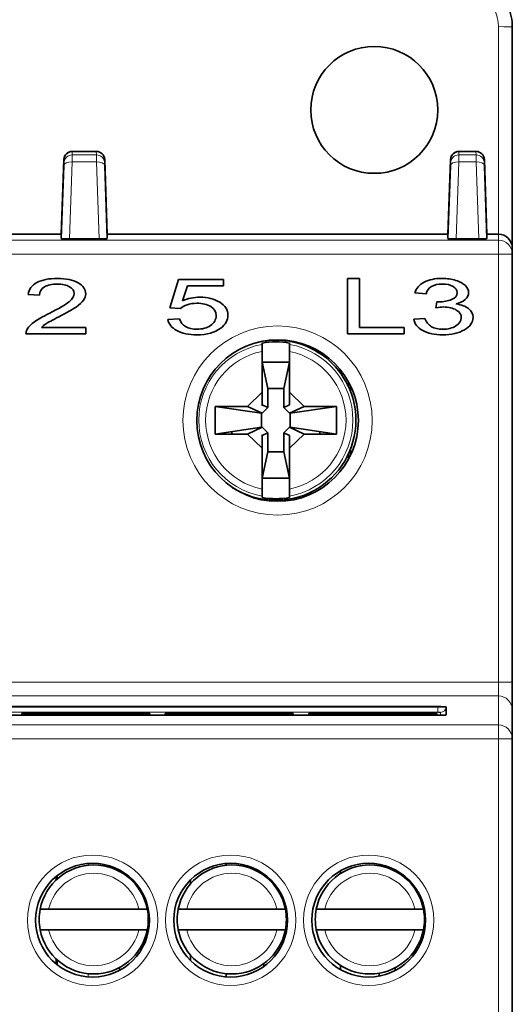
# Model space of a CAD drawing. Units: millimetres. Extents: x 109 to 588, y 6 to 419.
# Drawn here: x 293 to 311, y 238 to 274 of the extents above; entities that cross this region are included whole.
import ezdxf

# ---------------------------------------------------------------- set-up
doc = ezdxf.new("R2010")
doc.units = ezdxf.units.MM
doc.layers.add('1', color=7, linetype='Continuous', true_color=0xffffff)

msp = doc.modelspace()

# ---------------------------------------------------------------- linework, layer by layer
at = {"layer": '1', "color": 8, "linetype": 'Continuous', "lineweight": 18}
for p, q in [((310.493, 265.795), (310.493, 273.313)), ((295.06, 268.795), (295.056, 268.665)), ((295.056, 268.665), (295.931, 268.665)), ((295.931, 268.665), (295.926, 268.795)), ((309.06, 268.795), (309.056, 268.665)), ((309.056, 268.665), (309.681, 268.665)), ((309.681, 268.665), (309.676, 268.795)), ((295.052, 268.415), (294.955, 265.629)), ((295.934, 268.415), (295.052, 268.415)), ((296.032, 265.629), (295.934, 268.415)), ((309.052, 268.415), (308.955, 265.629)), ((309.684, 268.415), (309.052, 268.415)), ((309.782, 265.629), (309.684, 268.415)), ((310.493, 265.577), (310.493, 265.795)), ((266.493, 265.577), (310.493, 265.577)), ((310.493, 265.077), (310.493, 265.577)), ((310.493, 265.077), (266.493, 265.077)), ((310.993, 265.077), (310.493, 265.077)), ((310.493, 249.568), (310.493, 265.077)), ((266.493, 249.568), (310.493, 249.568)), ((310.993, 249.568), (310.493, 249.568)), ((310.493, 249.068), (310.493, 249.568)), ((310.493, 249.068), (266.493, 249.068)), ((310.493, 248.019), (310.493, 249.068)), ((308.293, 248.676), (308.293, 248.476)), ((308.293, 248.476), (268.693, 248.476)), ((308.393, 248.37), (308.393, 248.472)), ((266.493, 248.019), (310.493, 248.019)), ((310.493, 247.519), (310.493, 248.019)), ((310.493, 247.519), (266.493, 247.519)), ((310.493, 165.071), (310.493, 247.519)), ((310.993, 247.519), (310.493, 247.519)), ((295.637, 243), (295.637, 242.935)), ((295.637, 239.006), (295.637, 238.89))]:
    msp.add_line(p, q, dxfattribs=at)
at = {"layer": '1', "color": 18, "linetype": 'Continuous', "lineweight": 35}
for p, q in [((310.993, 273.295), (310.993, 265.295)), ((295.06, 268.795), (295.926, 268.795)), ((309.06, 268.795), (309.676, 268.795)), ((294.66, 265.635), (294.753, 268.275)), ((294.755, 268.506), (294.661, 265.795)), ((294.753, 268.275), (294.756, 268.375)), ((294.756, 268.375), (294.761, 268.506)), ((296.226, 268.506), (296.231, 268.375)), ((296.326, 265.795), (296.231, 268.506)), ((296.231, 268.375), (296.234, 268.275)), ((296.234, 268.275), (296.326, 265.635)), ((308.66, 265.635), (308.753, 268.275)), ((308.755, 268.506), (308.661, 265.795)), ((308.753, 268.275), (308.756, 268.375)), ((308.756, 268.375), (308.761, 268.506)), ((309.976, 268.506), (309.981, 268.375)), ((310.076, 265.795), (309.981, 268.506)), ((309.981, 268.375), (309.984, 268.275)), ((309.984, 268.275), (310.076, 265.635)), ((294.666, 265.795), (282.321, 265.795)), ((308.666, 265.795), (296.321, 265.795)), ((310.493, 265.795), (310.071, 265.795)), ((296.032, 265.629), (294.955, 265.629)), ((309.782, 265.629), (308.955, 265.629)), ((310.993, 265.295), (310.993, 265.077)), ((310.993, 265.077), (310.993, 249.568)), ((298.91, 264.158), (298.593, 263.13)), ((300.54, 264.158), (298.91, 264.158)), ((300.54, 263.923), (300.54, 264.158)), ((305.459, 264.193), (305.026, 264.193)), ((305.026, 264.193), (305.026, 262.185)), ((305.459, 262.421), (305.459, 264.193)), ((293.458, 263.614), (293.871, 263.589)), ((299.055, 263.385), (299.232, 263.923)), ((299.232, 263.923), (300.54, 263.923)), ((307.468, 263.675), (307.87, 263.631)), ((308.266, 263.347), (308.222, 263.131)), ((298.593, 263.13), (298.971, 263.1)), ((298.944, 262.731), (298.522, 262.709)), ((307.83, 262.746), (307.428, 262.713)), ((293.382, 262.185), (295.547, 262.185)), ((295.547, 262.421), (293.941, 262.421)), ((295.547, 262.185), (295.547, 262.421)), ((305.026, 262.185), (307.073, 262.185)), ((307.073, 262.421), (305.459, 262.421)), ((307.073, 262.185), (307.073, 262.421)), ((301.929, 260.07), (301.929, 261.549)), ((302.929, 261.549), (302.929, 260.07)), ((301.93, 259.61), (301.93, 261.156)), ((301.93, 261.156), (302.144, 260.203)), ((302.928, 261.156), (301.93, 261.156)), ((302.714, 260.203), (302.928, 261.156)), ((302.928, 261.156), (302.928, 259.61)), ((305.058, 260.453), (305.058, 260.279)), ((301.929, 260.07), (301.401, 259.556)), ((301.929, 259.611), (301.929, 260.07)), ((302.144, 260.203), (302.144, 259.512)), ((302.714, 260.203), (302.144, 260.203)), ((302.714, 259.512), (302.714, 260.203)), ((302.929, 260.07), (302.929, 259.61)), ((303.457, 259.556), (302.929, 260.07)), ((305.128, 260.116), (305.128, 260.317)), ((300.229, 259.556), (301.907, 259.311)), ((300.229, 258.556), (300.229, 259.556)), ((300.229, 259.556), (301.401, 259.556)), ((301.401, 259.556), (301.937, 259.311)), ((301.907, 259.311), (301.907, 258.802)), ((301.937, 259.311), (301.907, 259.311)), ((301.908, 259.589), (301.929, 259.611)), ((301.929, 259.61), (301.908, 259.589)), ((301.93, 259.61), (301.908, 259.589)), ((301.929, 259.611), (301.929, 259.61)), ((302.144, 259.512), (301.93, 259.61)), ((301.937, 259.311), (302.144, 259.512)), ((302.928, 259.61), (302.714, 259.512)), ((302.714, 259.512), (302.921, 259.311)), ((302.921, 259.311), (303.457, 259.556)), ((302.951, 259.311), (302.921, 259.311)), ((302.929, 259.61), (302.928, 259.61)), ((304.629, 259.556), (302.951, 259.311)), ((302.951, 258.802), (302.951, 259.311)), ((303.457, 259.556), (304.629, 259.556)), ((304.629, 259.556), (304.629, 258.556)), ((300.229, 258.556), (301.907, 258.802)), ((301.937, 258.802), (301.401, 258.556)), ((301.907, 258.802), (301.937, 258.802)), ((301.93, 258.502), (302.144, 258.6)), ((302.144, 258.6), (301.937, 258.802)), ((302.144, 258.6), (302.144, 257.91)), ((302.921, 258.802), (302.714, 258.6)), ((302.714, 257.91), (302.714, 258.6)), ((302.714, 258.6), (302.928, 258.502)), ((302.921, 258.802), (302.951, 258.802)), ((303.457, 258.556), (302.921, 258.802)), ((302.951, 258.802), (304.629, 258.556)), ((301.401, 258.556), (300.229, 258.556)), ((301.401, 258.556), (301.929, 258.043)), ((301.908, 258.523), (301.929, 258.502)), ((301.929, 258.502), (301.908, 258.523)), ((301.908, 258.523), (301.93, 258.502)), ((301.929, 258.502), (301.929, 258.502)), ((301.929, 258.043), (301.929, 258.502)), ((301.93, 256.956), (301.93, 258.502)), ((302.928, 258.502), (302.929, 258.503)), ((302.928, 258.502), (302.928, 256.956)), ((302.929, 258.043), (303.457, 258.556)), ((302.929, 258.503), (302.929, 258.043)), ((304.629, 258.556), (303.457, 258.556)), ((301.929, 256.564), (301.929, 258.043)), ((302.144, 257.91), (301.93, 256.956)), ((302.144, 257.91), (302.714, 257.91)), ((302.928, 256.956), (302.714, 257.91)), ((302.929, 258.043), (302.929, 256.564)), ((305.128, 257.774), (305.128, 257.997)), ((305.058, 257.833), (305.058, 257.638)), ((301.93, 256.956), (302.928, 256.956)), ((310.993, 249.568), (310.993, 248.568)), ((268.693, 248.683), (308.293, 248.683)), ((308.293, 248.676), (268.693, 248.676)), ((308.572, 248.676), (308.572, 248.674)), ((308.593, 248.379), (308.593, 248.672)), ((268.693, 248.369), (308.293, 248.369)), ((293.292, 248.369), (293.227, 248.433)), ((293.227, 248.369), (293.227, 248.433)), ((293.227, 248.433), (297.861, 248.433)), ((297.861, 248.433), (297.796, 248.369)), ((297.861, 248.433), (297.861, 248.369)), ((298.491, 248.369), (298.425, 248.433)), ((298.425, 248.369), (298.425, 248.433)), ((298.425, 248.433), (303.062, 248.433)), ((303.062, 248.433), (302.996, 248.369)), ((303.062, 248.433), (303.062, 248.369)), ((303.691, 248.369), (303.625, 248.433)), ((303.625, 248.369), (303.625, 248.433)), ((303.625, 248.433), (308.262, 248.433)), ((308.196, 248.369), (308.262, 248.433)), ((308.262, 248.433), (308.262, 248.369)), ((310.993, 248.568), (310.993, 247.519)), ((310.993, 247.519), (310.993, 165.071)), ((300.633, 242.998), (300.633, 242.935)), ((306.168, 242.971), (306.168, 242.917)), ((294.507, 242.554), (294.507, 242.432)), ((296.766, 242.762), (296.766, 242.712)), ((301.999, 242.616), (301.999, 242.566)), ((304.777, 242.639), (304.777, 242.737)), ((306.747, 242.722), (306.747, 242.771)), ((294.476, 242.528), (294.476, 242.404)), ((299.343, 242.408), (299.343, 242.265)), ((294.202, 241.346), (297.467, 241.346)), ((299.202, 241.346), (302.467, 241.346)), ((304.202, 241.346), (307.467, 241.346)), ((297.467, 240.596), (294.202, 240.596)), ((302.467, 240.596), (299.202, 240.596)), ((307.467, 240.596), (304.202, 240.596)), ((294.476, 239.538), (294.476, 239.36)), ((294.507, 239.509), (294.507, 239.335)), ((299.343, 239.676), (299.343, 239.482)), ((301.999, 239.375), (301.999, 239.273)), ((296.766, 239.228), (296.766, 239.128)), ((300.633, 239.006), (300.633, 238.89)), ((304.777, 239.152), (304.777, 239.302)), ((306.168, 239.023), (306.168, 238.918)), ((306.747, 239.118), (306.747, 239.219))]:
    msp.add_line(p, q, dxfattribs=at)
at = {"layer": '1', "color": 8, "linetype": 'Continuous', "lineweight": 18}
for centre, radius in [((302.493, 259.045), 3.426), ((295.793, 240.945), 2.361), ((300.793, 240.945), 2.361), ((305.793, 240.945), 2.361)]:
    msp.add_circle(centre, radius, dxfattribs=at)
at = {"layer": '1', "color": 18, "linetype": 'Continuous', "lineweight": 35}
for centre, radius in [((302.493, 259.045), 2.926), ((295.793, 240.945), 2.061), ((300.793, 240.945), 2.061), ((305.793, 240.945), 2.061)]:
    msp.add_circle(centre, radius, dxfattribs=at)
for centre, radius, start, end in [((295.055, 268.495), 0.3, 90.7721, 178), ((295.932, 268.495), 0.3, 2, 90), ((309.055, 268.495), 0.3, 90.0008, 178), ((309.681, 268.495), 0.3, 2, 90), ((308.776, 264.072), 0.823, 282.7038, 308.0418), ((293.671, 262.197), 0.29, 146.7599, 182.2846), ((302.429, 259.056), 2.9, 0, 102.8756), ((302.429, 259.056), 2.842, 79.8683, 100.1317), ((302.429, 259.056), 2.9, 237.3975, 0), ((302.428, 259.056), 1.655, 194.4394, 197.5894), ((302.428, 259.056), 1.655, 342.4162, 345.5662), ((302.429, 259.056), 2.842, 259.8683, 280.1317), ((295.835, 240.971), 1.975, 10.9454, 169.0546), ((300.835, 240.971), 1.975, 10.9454, 169.0546), ((305.835, 240.971), 1.975, 10.9454, 169.0546), ((295.835, 240.971), 1.975, 169.0546, 190.9454), ((295.835, 240.971), 1.975, 349.0546, 10.9454), ((300.835, 240.971), 1.975, 169.0546, 190.9454), ((300.835, 240.971), 1.975, 349.0546, 10.9454), ((305.835, 240.971), 1.975, 169.0546, 190.9454), ((305.835, 240.971), 1.975, 349.0546, 10.9454), ((295.835, 240.971), 1.975, 190.9454, 349.0546), ((300.835, 240.971), 1.975, 190.9454, 349.0546), ((305.835, 240.971), 1.975, 190.9454, 349.0546)]:
    msp.add_arc(centre, radius, start, end, dxfattribs=at)
at = {"layer": '1', "color": 8, "linetype": 'Continuous', "lineweight": 18}
for centre, radius, start, end in [((302.429, 259.056), 2.792, 100.3168, 259.6832), ((302.429, 259.056), 2.792, 280.3168, 79.6832), ((302.429, 259.056), 2.542, 101.3428, 258.6572), ((302.429, 259.056), 2.542, 281.3428, 78.6572), ((295.835, 240.971), 1.675, 12.9371, 167.0629), ((300.835, 240.971), 1.675, 12.9371, 167.0629), ((305.835, 240.971), 1.675, 12.9371, 167.0629), ((295.835, 240.971), 1.675, 192.9371, 347.0629), ((300.835, 240.971), 1.675, 192.9371, 347.0629), ((305.835, 240.971), 1.675, 192.9371, 347.0629)]:
    msp.add_arc(centre, radius, start, end, dxfattribs=at)
for centre, major_axis, ratio, start_param, end_param in [((310.493, 273.295), (-0.5, 0), 0.036229, 3.141593, 4.712389), ((295.056, 268.365), (-0.3, 0.01), 0.999848, 4.74729, 6.283185), ((295.931, 268.365), (-0.3, -0.01), 0.999848, 3.141593, 4.677488), ((309.056, 268.365), (-0.3, 0.01), 0.999848, 4.74729, 6.283185), ((309.681, 268.365), (-0.3, -0.01), 0.999848, 3.141593, 4.677488), ((295.052, 268.265), (-0.3, 0.01), 0.499772, 4.72984, 6.283185), ((295.934, 268.265), (-0.3, -0.01), 0.499772, 3.141593, 4.694938), ((309.052, 268.265), (-0.3, 0.01), 0.499772, 4.72984, 6.283185), ((309.684, 268.265), (-0.3, -0.01), 0.499772, 3.141593, 4.694938), ((310.493, 265.077), (0.5, 0), 0.999848, 0, 1.570796), ((310.493, 248.568), (0.5, 0), 0.999391, 0, 1.570796), ((308.393, 248.672), (0.2, 0), 0.999391, 4.712389, 6.283185), ((310.493, 247.519), (0.5, 0), 0.999391, 0, 1.570796)]:
    msp.add_ellipse(centre, major_axis=major_axis, ratio=ratio, start_param=start_param, end_param=end_param, dxfattribs=at)
at = {"layer": '1', "color": 18, "linetype": 'Continuous', "lineweight": 35}
msp.add_ellipse((305.993, 270.298), major_axis=(0, 2.298), ratio=0.999999, dxfattribs=at)
for centre, major_axis, ratio, start_param, end_param in [((295.06, 268.495), (0.01, 0.3), 0.999848, 0.034901, 1.570786), ((295.926, 268.495), (-0.01, 0.3), 0.999848, 4.712389, 6.248284), ((309.06, 268.495), (0.01, 0.3), 0.999848, 0.034901, 1.570786), ((309.676, 268.495), (-0.01, 0.3), 0.999848, 4.712389, 6.248271), ((310.493, 265.295), (0, -0.5), 0.999848, 1.570796, 3.141593), ((294.961, 265.635), (0.3, 0), 0.020345, 3.140885, 4.69422), ((296.026, 265.635), (-0.3, 0), 0.020345, 1.588965, 3.1423), ((308.961, 265.635), (0.3, 0), 0.020345, 3.140885, 4.69422), ((309.776, 265.635), (-0.3, 0), 0.020345, 1.588965, 3.142311), ((308.293, 248.672), (0.3, 0), 0.034921, 0, 1.570796), ((308.293, 248.472), (0.1, 0), 0.034921, 0, 1.570796)]:
    msp.add_ellipse(centre, major_axis=major_axis, ratio=ratio, start_param=start_param, end_param=end_param, dxfattribs=at)
for points, knots in [([(308.993, 275.295), (309.124, 275.295), (309.255, 275.282), (309.512, 275.231), (309.638, 275.193), (309.88, 275.093), (309.996, 275.031), (310.213, 274.885), (310.315, 274.802), (310.5, 274.617), (310.584, 274.515), (310.729, 274.297), (310.791, 274.181), (310.891, 273.94), (310.929, 273.814), (310.981, 273.557), (310.993, 273.426), (310.993, 273.295)], [0, 0, 0, 0, 0.125, 0.125, 0.25, 0.25, 0.375, 0.375, 0.5, 0.5, 0.625, 0.625, 0.75, 0.75, 0.875, 0.875, 1, 1, 1, 1]), ([(293.871, 263.589), (293.873, 263.714), (293.931, 263.812), (294.164, 263.955), (294.319, 263.99), (294.696, 263.99), (294.845, 263.956), (295.073, 263.823), (295.13, 263.741), (295.13, 263.551), (295.067, 263.452), (294.817, 263.243), (294.576, 263.103), (293.991, 262.81), (293.815, 262.709), (293.572, 262.534), (293.484, 262.445), (293.429, 262.355)], [0, 0, 0, 0, 0.146967, 0.146967, 0.293648, 0.293648, 0.431478, 0.431478, 0.569577, 0.569577, 0.700446, 0.700446, 0.831571, 0.831571, 0.915785, 0.915785, 1, 1, 1, 1]), ([(293.941, 262.421), (293.985, 262.465), (294.042, 262.51), (294.179, 262.597), (294.334, 262.682), (294.865, 262.954), (295.071, 263.072), (295.32, 263.243), (295.409, 263.324), (295.516, 263.479), (295.543, 263.558), (295.543, 263.795), (295.452, 263.927), (295.085, 264.14), (294.836, 264.193), (294.211, 264.193), (293.962, 264.144), (293.593, 263.947), (293.486, 263.803), (293.458, 263.614)], [0, 0, 0, 0, 0.067304, 0.067304, 0.134027, 0.134027, 0.214076, 0.214076, 0.294493, 0.294493, 0.37491, 0.37491, 0.532158, 0.532158, 0.689406, 0.689406, 0.844977, 0.844977, 1, 1, 1, 1]), ([(309.284, 263.424), (309.289, 263.428), (309.294, 263.433), (309.375, 263.508), (309.412, 263.587), (309.412, 263.764), (309.373, 263.85), (309.213, 264.012), (309.098, 264.076), (308.798, 264.17), (308.633, 264.193), (308.195, 264.193), (307.978, 264.148), (307.629, 263.967), (307.518, 263.839), (307.468, 263.675)], [0, 0, 0, 0, 0.008931, 0.008931, 0.145722, 0.145722, 0.289798, 0.289798, 0.434622, 0.434622, 0.580044, 0.580044, 0.790022, 0.790022, 1, 1, 1, 1]), ([(307.87, 263.631), (307.901, 263.751), (307.968, 263.841), (308.176, 263.961), (308.306, 263.991), (308.621, 263.991), (308.75, 263.962), (308.949, 263.843), (308.999, 263.769), (308.999, 263.565), (308.931, 263.481), (308.657, 263.371), (308.502, 263.344), (308.315, 263.344), (308.293, 263.345), (308.266, 263.347)], [0, 0, 0, 0, 0.148737, 0.148737, 0.298691, 0.298691, 0.449447, 0.449447, 0.600204, 0.600204, 0.790362, 0.790362, 0.981282, 0.981282, 1, 1, 1, 1]), ([(298.522, 262.709), (298.548, 262.541), (298.656, 262.405), (299.033, 262.202), (299.276, 262.151), (299.937, 262.151), (300.225, 262.232), (300.606, 262.527), (300.694, 262.682), (300.694, 263.053), (300.595, 263.209), (300.202, 263.451), (299.961, 263.511), (299.459, 263.511), (299.252, 263.469), (299.055, 263.385)], [0, 0, 0, 0, 0.140656, 0.140656, 0.281312, 0.281312, 0.452391, 0.452391, 0.592714, 0.592714, 0.740172, 0.740172, 0.888088, 0.888088, 1, 1, 1, 1]), ([(298.971, 263.1), (299.03, 263.158), (299.112, 263.204), (299.32, 263.276), (299.438, 263.294), (299.775, 263.294), (299.945, 263.254), (300.202, 263.092), (300.267, 262.981), (300.267, 262.694), (300.199, 262.575), (299.931, 262.397), (299.768, 262.353), (299.413, 262.353), (299.276, 262.384), (299.048, 262.51), (298.975, 262.605), (298.944, 262.731)], [0, 0, 0, 0, 0.08794, 0.08794, 0.176014, 0.176014, 0.316932, 0.316932, 0.456944, 0.456944, 0.605161, 0.605161, 0.753378, 0.753378, 0.876572, 0.876572, 1, 1, 1, 1]), ([(307.428, 262.713), (307.455, 262.547), (307.564, 262.411), (307.943, 262.201), (308.182, 262.15), (308.788, 262.15), (309.052, 262.21), (309.469, 262.453), (309.573, 262.601), (309.573, 262.905), (309.52, 263.012), (309.305, 263.184), (309.155, 263.241), (308.96, 263.268), (308.959, 263.268), (308.958, 263.269), (308.958, 263.269), (308.957, 263.269)], [0, 0, 0, 0, 0.170584, 0.170584, 0.341551, 0.341551, 0.530962, 0.530962, 0.72017, 0.72017, 0.859587, 0.859587, 0.999003, 0.999003, 0.999854, 0.999854, 1, 1, 1, 1]), ([(308.222, 263.131), (308.335, 263.15), (308.429, 263.159), (308.692, 263.159), (308.845, 263.122), (309.086, 262.976), (309.147, 262.883), (309.147, 262.652), (309.081, 262.553), (308.821, 262.393), (308.661, 262.353), (308.312, 262.353), (308.177, 262.383), (307.955, 262.507), (307.876, 262.607), (307.83, 262.746)], [0, 0, 0, 0, 0.0649, 0.0649, 0.223228, 0.223228, 0.381555, 0.381555, 0.547799, 0.547799, 0.715114, 0.715114, 0.857145, 0.857145, 1, 1, 1, 1]), ([(301.929, 261.549), (301.929, 261.565), (301.929, 261.581), (301.929, 261.604), (301.929, 261.612), (301.929, 261.627), (301.929, 261.635), (301.929, 261.657), (301.929, 261.672), (301.929, 261.692), (301.929, 261.698), (301.929, 261.711), (301.929, 261.717), (301.929, 261.735), (301.929, 261.746), (301.929, 261.764), (301.929, 261.773), (301.929, 261.786), (301.929, 261.792), (301.929, 261.798), (301.929, 261.799), (301.929, 261.802), (301.929, 261.803), (301.929, 261.803)], [0, 0, 0, 0, 0.125, 0.125, 0.1875, 0.1875, 0.25, 0.25, 0.375, 0.375, 0.4375, 0.4375, 0.5, 0.5, 0.625, 0.625, 0.75, 0.75, 0.875, 0.875, 0.9375, 0.9375, 1, 1, 1, 1]), ([(302.929, 261.803), (302.929, 261.802), (302.929, 261.8), (302.929, 261.794), (302.929, 261.792), (302.929, 261.786), (302.929, 261.783), (302.929, 261.773), (302.929, 261.765), (302.929, 261.746), (302.929, 261.735), (302.929, 261.712), (302.929, 261.699), (302.929, 261.679), (302.929, 261.672), (302.929, 261.657), (302.929, 261.65), (302.929, 261.628), (302.929, 261.613), (302.929, 261.581), (302.929, 261.565), (302.929, 261.549)], [0, 0, 0, 0, 0.125, 0.125, 0.1875, 0.1875, 0.25, 0.25, 0.375, 0.375, 0.5, 0.5, 0.625, 0.625, 0.6875, 0.6875, 0.75, 0.75, 0.875, 0.875, 1, 1, 1, 1]), ([(301.929, 256.31), (301.929, 256.31), (301.929, 256.313), (301.929, 256.319), (301.929, 256.321), (301.929, 256.326), (301.929, 256.329), (301.929, 256.34), (301.929, 256.348), (301.929, 256.367), (301.929, 256.378), (301.929, 256.401), (301.929, 256.414), (301.929, 256.434), (301.929, 256.441), (301.929, 256.455), (301.929, 256.463), (301.929, 256.485), (301.929, 256.5), (301.929, 256.532), (301.929, 256.548), (301.929, 256.564)], [0, 0, 0, 0, 0.125, 0.125, 0.1875, 0.1875, 0.25, 0.25, 0.375, 0.375, 0.5, 0.5, 0.625, 0.625, 0.6875, 0.6875, 0.75, 0.75, 0.875, 0.875, 1, 1, 1, 1]), ([(302.929, 256.564), (302.929, 256.548), (302.929, 256.532), (302.929, 256.508), (302.929, 256.501), (302.929, 256.485), (302.929, 256.478), (302.929, 256.455), (302.929, 256.441), (302.929, 256.421), (302.929, 256.414), (302.929, 256.401), (302.929, 256.395), (302.929, 256.378), (302.929, 256.367), (302.929, 256.348), (302.929, 256.34), (302.929, 256.326), (302.929, 256.321), (302.929, 256.315), (302.929, 256.313), (302.929, 256.311), (302.929, 256.31), (302.929, 256.31)], [0, 0, 0, 0, 0.125, 0.125, 0.1875, 0.1875, 0.25, 0.25, 0.375, 0.375, 0.4375, 0.4375, 0.5, 0.5, 0.625, 0.625, 0.75, 0.75, 0.875, 0.875, 0.9375, 0.9375, 1, 1, 1, 1]), ([(293.896, 241.346), (293.896, 241.346), (293.896, 241.346), (293.896, 241.346), (293.897, 241.346), (293.897, 241.346), (293.898, 241.346), (293.9, 241.346), (293.901, 241.346), (293.903, 241.346), (293.905, 241.346), (293.907, 241.346), (293.91, 241.346), (293.913, 241.346), (293.916, 241.346), (293.919, 241.346), (293.922, 241.346), (293.926, 241.346), (293.93, 241.347), (293.934, 241.347), (293.939, 241.347), (293.943, 241.347), (293.948, 241.347), (293.953, 241.347), (293.959, 241.347), (293.964, 241.347), (293.97, 241.347), (293.976, 241.347), (293.982, 241.347), (293.989, 241.347), (293.995, 241.347), (294.002, 241.347), (294.009, 241.347), (294.016, 241.347), (294.024, 241.347), (294.031, 241.347), (294.039, 241.347), (294.047, 241.347), (294.055, 241.347), (294.064, 241.347), (294.072, 241.347), (294.081, 241.346), (294.089, 241.346), (294.098, 241.346), (294.107, 241.346), (294.116, 241.346), (294.125, 241.346), (294.135, 241.346), (294.144, 241.346), (294.154, 241.346), (294.163, 241.346), (294.173, 241.346), (294.183, 241.346), (294.192, 241.346), (294.199, 241.346), (294.202, 241.346)], [0, 0, 0, 0, 0.017273, 0.034601, 0.051982, 0.069419, 0.086912, 0.104461, 0.122067, 0.13973, 0.157452, 0.175231, 0.19307, 0.210968, 0.228927, 0.246946, 0.265025, 0.283167, 0.30137, 0.319635, 0.337963, 0.356354, 0.374809, 0.393327, 0.411909, 0.430555, 0.449267, 0.468043, 0.486884, 0.505791, 0.524763, 0.543801, 0.562905, 0.582075, 0.601311, 0.620614, 0.639983, 0.659418, 0.678921, 0.698489, 0.718125, 0.737827, 0.757596, 0.777431, 0.797333, 0.817301, 0.837336, 0.857438, 0.877606, 0.89784, 0.91814, 0.938506, 0.958938, 0.979436, 1, 1, 1, 1]), ([(297.467, 241.346), (297.47, 241.346), (297.476, 241.346), (297.485, 241.346), (297.494, 241.346), (297.503, 241.346), (297.512, 241.346), (297.52, 241.346), (297.529, 241.346), (297.537, 241.346), (297.546, 241.346), (297.554, 241.346), (297.563, 241.346), (297.571, 241.346), (297.579, 241.346), (297.587, 241.346), (297.595, 241.347), (297.603, 241.347), (297.61, 241.347), (297.618, 241.347), (297.625, 241.347), (297.632, 241.347), (297.639, 241.347), (297.646, 241.347), (297.653, 241.347), (297.66, 241.347), (297.666, 241.347), (297.673, 241.347), (297.679, 241.347), (297.685, 241.347), (297.69, 241.347), (297.696, 241.347), (297.701, 241.347), (297.707, 241.347), (297.712, 241.347), (297.717, 241.347), (297.721, 241.347), (297.726, 241.347), (297.73, 241.347), (297.734, 241.347), (297.738, 241.347), (297.742, 241.346), (297.745, 241.346), (297.748, 241.346), (297.752, 241.346), (297.754, 241.346), (297.757, 241.346), (297.76, 241.346), (297.762, 241.346), (297.764, 241.346), (297.766, 241.346), (297.768, 241.346), (297.769, 241.346), (297.77, 241.346), (297.771, 241.346), (297.772, 241.346), (297.773, 241.346), (297.773, 241.346), (297.774, 241.346), (297.774, 241.346), (297.774, 241.346)], [0, 0, 0, 0, 0.018794, 0.037532, 0.056216, 0.074845, 0.093418, 0.111937, 0.1304, 0.148808, 0.16716, 0.185457, 0.203698, 0.221884, 0.240014, 0.258089, 0.276108, 0.294071, 0.311978, 0.32983, 0.347626, 0.365367, 0.383052, 0.400682, 0.418256, 0.435775, 0.453239, 0.470648, 0.488002, 0.505301, 0.522545, 0.539735, 0.55687, 0.573952, 0.590979, 0.607953, 0.624873, 0.64174, 0.658554, 0.675315, 0.692024, 0.708681, 0.725286, 0.74184, 0.758342, 0.774794, 0.791195, 0.807546, 0.823848, 0.8401, 0.856303, 0.872458, 0.888564, 0.904623, 0.920635, 0.9366, 0.952518, 0.968391, 0.984218, 1, 1, 1, 1]), ([(298.896, 241.346), (298.896, 241.346), (298.896, 241.346), (298.896, 241.346), (298.897, 241.346), (298.897, 241.346), (298.898, 241.346), (298.9, 241.346), (298.901, 241.346), (298.903, 241.346), (298.905, 241.346), (298.907, 241.346), (298.91, 241.346), (298.913, 241.346), (298.916, 241.346), (298.919, 241.346), (298.922, 241.346), (298.926, 241.346), (298.93, 241.347), (298.934, 241.347), (298.939, 241.347), (298.943, 241.347), (298.948, 241.347), (298.953, 241.347), (298.959, 241.347), (298.964, 241.347), (298.97, 241.347), (298.976, 241.347), (298.982, 241.347), (298.989, 241.347), (298.995, 241.347), (299.002, 241.347), (299.009, 241.347), (299.016, 241.347), (299.024, 241.347), (299.031, 241.347), (299.039, 241.347), (299.047, 241.347), (299.055, 241.347), (299.064, 241.347), (299.072, 241.347), (299.081, 241.346), (299.089, 241.346), (299.098, 241.346), (299.107, 241.346), (299.116, 241.346), (299.125, 241.346), (299.135, 241.346), (299.144, 241.346), (299.154, 241.346), (299.163, 241.346), (299.173, 241.346), (299.183, 241.346), (299.192, 241.346), (299.199, 241.346), (299.202, 241.346)], [0, 0, 0, 0, 0.017273, 0.034601, 0.051982, 0.069419, 0.086912, 0.104461, 0.122067, 0.13973, 0.157452, 0.175231, 0.19307, 0.210968, 0.228927, 0.246946, 0.265025, 0.283167, 0.30137, 0.319635, 0.337963, 0.356354, 0.374809, 0.393327, 0.411909, 0.430555, 0.449267, 0.468043, 0.486884, 0.505791, 0.524763, 0.543801, 0.562905, 0.582075, 0.601311, 0.620614, 0.639983, 0.659418, 0.678921, 0.698489, 0.718125, 0.737827, 0.757596, 0.777431, 0.797333, 0.817301, 0.837336, 0.857438, 0.877606, 0.89784, 0.91814, 0.938506, 0.958938, 0.979436, 1, 1, 1, 1]), ([(302.467, 241.346), (302.47, 241.346), (302.476, 241.346), (302.485, 241.346), (302.494, 241.346), (302.503, 241.346), (302.512, 241.346), (302.52, 241.346), (302.529, 241.346), (302.537, 241.346), (302.546, 241.346), (302.554, 241.346), (302.563, 241.346), (302.571, 241.346), (302.579, 241.346), (302.587, 241.346), (302.595, 241.347), (302.603, 241.347), (302.61, 241.347), (302.618, 241.347), (302.625, 241.347), (302.632, 241.347), (302.639, 241.347), (302.646, 241.347), (302.653, 241.347), (302.66, 241.347), (302.666, 241.347), (302.673, 241.347), (302.679, 241.347), (302.685, 241.347), (302.69, 241.347), (302.696, 241.347), (302.701, 241.347), (302.707, 241.347), (302.712, 241.347), (302.717, 241.347), (302.721, 241.347), (302.726, 241.347), (302.73, 241.347), (302.734, 241.347), (302.738, 241.347), (302.742, 241.346), (302.745, 241.346), (302.748, 241.346), (302.752, 241.346), (302.754, 241.346), (302.757, 241.346), (302.76, 241.346), (302.762, 241.346), (302.764, 241.346), (302.766, 241.346), (302.768, 241.346), (302.769, 241.346), (302.77, 241.346), (302.771, 241.346), (302.772, 241.346), (302.773, 241.346), (302.773, 241.346), (302.774, 241.346), (302.774, 241.346), (302.774, 241.346)], [0, 0, 0, 0, 0.018794, 0.037532, 0.056216, 0.074845, 0.093418, 0.111937, 0.1304, 0.148808, 0.16716, 0.185457, 0.203698, 0.221884, 0.240014, 0.258089, 0.276108, 0.294071, 0.311978, 0.32983, 0.347626, 0.365367, 0.383052, 0.400682, 0.418256, 0.435775, 0.453239, 0.470648, 0.488002, 0.505301, 0.522545, 0.539735, 0.55687, 0.573952, 0.590979, 0.607953, 0.624873, 0.64174, 0.658554, 0.675315, 0.692024, 0.708681, 0.725286, 0.74184, 0.758342, 0.774794, 0.791195, 0.807546, 0.823848, 0.8401, 0.856303, 0.872458, 0.888564, 0.904623, 0.920635, 0.9366, 0.952518, 0.968391, 0.984218, 1, 1, 1, 1]), ([(303.896, 241.346), (303.896, 241.346), (303.896, 241.346), (303.896, 241.346), (303.897, 241.346), (303.897, 241.346), (303.898, 241.346), (303.9, 241.346), (303.901, 241.346), (303.903, 241.346), (303.905, 241.346), (303.907, 241.346), (303.91, 241.346), (303.913, 241.346), (303.916, 241.346), (303.919, 241.346), (303.922, 241.346), (303.926, 241.346), (303.93, 241.347), (303.934, 241.347), (303.939, 241.347), (303.943, 241.347), (303.948, 241.347), (303.953, 241.347), (303.959, 241.347), (303.964, 241.347), (303.97, 241.347), (303.976, 241.347), (303.982, 241.347), (303.989, 241.347), (303.995, 241.347), (304.002, 241.347), (304.009, 241.347), (304.016, 241.347), (304.024, 241.347), (304.031, 241.347), (304.039, 241.347), (304.047, 241.347), (304.055, 241.347), (304.064, 241.347), (304.072, 241.347), (304.081, 241.346), (304.089, 241.346), (304.098, 241.346), (304.107, 241.346), (304.116, 241.346), (304.125, 241.346), (304.135, 241.346), (304.144, 241.346), (304.154, 241.346), (304.163, 241.346), (304.173, 241.346), (304.183, 241.346), (304.192, 241.346), (304.199, 241.346), (304.202, 241.346)], [0, 0, 0, 0, 0.017273, 0.034601, 0.051982, 0.069419, 0.086912, 0.104461, 0.122067, 0.13973, 0.157452, 0.175231, 0.19307, 0.210968, 0.228927, 0.246946, 0.265025, 0.283167, 0.30137, 0.319635, 0.337963, 0.356354, 0.374809, 0.393327, 0.411909, 0.430555, 0.449267, 0.468043, 0.486884, 0.505791, 0.524763, 0.543801, 0.562905, 0.582075, 0.601311, 0.620614, 0.639983, 0.659418, 0.678921, 0.698489, 0.718125, 0.737827, 0.757596, 0.777431, 0.797333, 0.817301, 0.837336, 0.857438, 0.877606, 0.89784, 0.91814, 0.938506, 0.958938, 0.979436, 1, 1, 1, 1]), ([(307.467, 241.346), (307.47, 241.346), (307.476, 241.346), (307.485, 241.346), (307.494, 241.346), (307.503, 241.346), (307.512, 241.346), (307.52, 241.346), (307.529, 241.346), (307.537, 241.346), (307.546, 241.346), (307.554, 241.346), (307.563, 241.346), (307.571, 241.346), (307.579, 241.346), (307.587, 241.346), (307.595, 241.347), (307.603, 241.347), (307.61, 241.347), (307.618, 241.347), (307.625, 241.347), (307.632, 241.347), (307.639, 241.347), (307.646, 241.347), (307.653, 241.347), (307.66, 241.347), (307.666, 241.347), (307.673, 241.347), (307.679, 241.347), (307.685, 241.347), (307.69, 241.347), (307.696, 241.347), (307.701, 241.347), (307.707, 241.347), (307.712, 241.347), (307.717, 241.347), (307.721, 241.347), (307.726, 241.347), (307.73, 241.347), (307.734, 241.347), (307.738, 241.347), (307.742, 241.346), (307.745, 241.346), (307.748, 241.346), (307.752, 241.346), (307.754, 241.346), (307.757, 241.346), (307.76, 241.346), (307.762, 241.346), (307.764, 241.346), (307.766, 241.346), (307.768, 241.346), (307.769, 241.346), (307.77, 241.346), (307.771, 241.346), (307.772, 241.346), (307.773, 241.346), (307.773, 241.346), (307.774, 241.346), (307.774, 241.346), (307.774, 241.346)], [0, 0, 0, 0, 0.018794, 0.037532, 0.056216, 0.074845, 0.093418, 0.111937, 0.1304, 0.148808, 0.16716, 0.185457, 0.203698, 0.221884, 0.240014, 0.258089, 0.276108, 0.294071, 0.311978, 0.32983, 0.347626, 0.365367, 0.383052, 0.400682, 0.418256, 0.435775, 0.453239, 0.470648, 0.488002, 0.505301, 0.522545, 0.539735, 0.55687, 0.573952, 0.590979, 0.607953, 0.624873, 0.64174, 0.658554, 0.675315, 0.692024, 0.708681, 0.725286, 0.74184, 0.758342, 0.774794, 0.791195, 0.807546, 0.823848, 0.8401, 0.856303, 0.872458, 0.888564, 0.904623, 0.920635, 0.9366, 0.952518, 0.968391, 0.984218, 1, 1, 1, 1]), ([(294.202, 240.596), (294.199, 240.596), (294.193, 240.596), (294.184, 240.596), (294.175, 240.596), (294.167, 240.596), (294.158, 240.596), (294.149, 240.596), (294.14, 240.596), (294.132, 240.596), (294.123, 240.596), (294.115, 240.596), (294.107, 240.596), (294.098, 240.596), (294.09, 240.596), (294.082, 240.596), (294.074, 240.596), (294.067, 240.596), (294.059, 240.596), (294.052, 240.596), (294.044, 240.596), (294.037, 240.596), (294.03, 240.595), (294.023, 240.595), (294.016, 240.595), (294.01, 240.595), (294.003, 240.595), (293.997, 240.595), (293.991, 240.595), (293.985, 240.595), (293.979, 240.595), (293.973, 240.595), (293.968, 240.595), (293.963, 240.595), (293.958, 240.595), (293.953, 240.596), (293.948, 240.596), (293.944, 240.596), (293.939, 240.596), (293.935, 240.596), (293.931, 240.596), (293.928, 240.596), (293.924, 240.596), (293.921, 240.596), (293.918, 240.596), (293.915, 240.596), (293.912, 240.596), (293.91, 240.596), (293.907, 240.596), (293.905, 240.596), (293.904, 240.596), (293.902, 240.596), (293.9, 240.596), (293.899, 240.596), (293.898, 240.596), (293.897, 240.596), (293.896, 240.596), (293.896, 240.596), (293.896, 240.596), (293.896, 240.596), (293.896, 240.596)], [0, 0, 0, 0, 0.018794, 0.037532, 0.056216, 0.074845, 0.093418, 0.111937, 0.1304, 0.148808, 0.16716, 0.185457, 0.203698, 0.221884, 0.240014, 0.258089, 0.276108, 0.294071, 0.311978, 0.32983, 0.347626, 0.365367, 0.383052, 0.400682, 0.418256, 0.435775, 0.453239, 0.470648, 0.488002, 0.505301, 0.522545, 0.539735, 0.55687, 0.573952, 0.590979, 0.607953, 0.624873, 0.64174, 0.658554, 0.675315, 0.692024, 0.708681, 0.725286, 0.74184, 0.758342, 0.774794, 0.791195, 0.807546, 0.823848, 0.8401, 0.856303, 0.872458, 0.888564, 0.904623, 0.920635, 0.9366, 0.952518, 0.968391, 0.984218, 1, 1, 1, 1]), ([(297.774, 240.596), (297.774, 240.596), (297.774, 240.596), (297.773, 240.596), (297.773, 240.596), (297.772, 240.596), (297.771, 240.596), (297.77, 240.596), (297.768, 240.596), (297.766, 240.596), (297.764, 240.596), (297.762, 240.596), (297.76, 240.596), (297.757, 240.596), (297.754, 240.596), (297.751, 240.596), (297.747, 240.596), (297.743, 240.596), (297.739, 240.596), (297.735, 240.596), (297.731, 240.596), (297.726, 240.596), (297.721, 240.596), (297.716, 240.596), (297.711, 240.595), (297.705, 240.595), (297.7, 240.595), (297.694, 240.595), (297.687, 240.595), (297.681, 240.595), (297.674, 240.595), (297.667, 240.595), (297.66, 240.595), (297.653, 240.595), (297.646, 240.595), (297.638, 240.595), (297.63, 240.596), (297.622, 240.596), (297.614, 240.596), (297.606, 240.596), (297.597, 240.596), (297.589, 240.596), (297.58, 240.596), (297.571, 240.596), (297.562, 240.596), (297.553, 240.596), (297.544, 240.596), (297.535, 240.596), (297.525, 240.596), (297.516, 240.596), (297.506, 240.596), (297.496, 240.596), (297.487, 240.596), (297.477, 240.596), (297.47, 240.596), (297.467, 240.596)], [0, 0, 0, 0, 0.017273, 0.034601, 0.051982, 0.069419, 0.086912, 0.104461, 0.122067, 0.13973, 0.157452, 0.175231, 0.19307, 0.210968, 0.228927, 0.246946, 0.265025, 0.283167, 0.30137, 0.319635, 0.337963, 0.356354, 0.374809, 0.393327, 0.411909, 0.430555, 0.449267, 0.468043, 0.486884, 0.505791, 0.524763, 0.543801, 0.562905, 0.582075, 0.601311, 0.620614, 0.639983, 0.659418, 0.678921, 0.698489, 0.718125, 0.737827, 0.757596, 0.777431, 0.797333, 0.817301, 0.837336, 0.857438, 0.877606, 0.89784, 0.91814, 0.938506, 0.958938, 0.979436, 1, 1, 1, 1]), ([(299.202, 240.596), (299.199, 240.596), (299.193, 240.596), (299.184, 240.596), (299.175, 240.596), (299.167, 240.596), (299.158, 240.596), (299.149, 240.596), (299.14, 240.596), (299.132, 240.596), (299.123, 240.596), (299.115, 240.596), (299.107, 240.596), (299.098, 240.596), (299.09, 240.596), (299.082, 240.596), (299.074, 240.596), (299.067, 240.596), (299.059, 240.596), (299.052, 240.596), (299.044, 240.596), (299.037, 240.596), (299.03, 240.595), (299.023, 240.595), (299.016, 240.595), (299.01, 240.595), (299.003, 240.595), (298.997, 240.595), (298.991, 240.595), (298.985, 240.595), (298.979, 240.595), (298.973, 240.595), (298.968, 240.595), (298.963, 240.595), (298.958, 240.595), (298.953, 240.596), (298.948, 240.596), (298.944, 240.596), (298.939, 240.596), (298.935, 240.596), (298.931, 240.596), (298.928, 240.596), (298.924, 240.596), (298.921, 240.596), (298.918, 240.596), (298.915, 240.596), (298.912, 240.596), (298.91, 240.596), (298.907, 240.596), (298.905, 240.596), (298.904, 240.596), (298.902, 240.596), (298.9, 240.596), (298.899, 240.596), (298.898, 240.596), (298.897, 240.596), (298.896, 240.596), (298.896, 240.596), (298.896, 240.596), (298.896, 240.596), (298.896, 240.596)], [0, 0, 0, 0, 0.018794, 0.037532, 0.056216, 0.074845, 0.093418, 0.111937, 0.1304, 0.148808, 0.16716, 0.185457, 0.203698, 0.221884, 0.240014, 0.258089, 0.276108, 0.294071, 0.311978, 0.32983, 0.347626, 0.365367, 0.383052, 0.400682, 0.418256, 0.435775, 0.453239, 0.470648, 0.488002, 0.505301, 0.522545, 0.539735, 0.55687, 0.573952, 0.590979, 0.607953, 0.624873, 0.64174, 0.658554, 0.675315, 0.692024, 0.708681, 0.725286, 0.74184, 0.758342, 0.774794, 0.791195, 0.807546, 0.823848, 0.8401, 0.856303, 0.872458, 0.888564, 0.904623, 0.920635, 0.9366, 0.952518, 0.968391, 0.984218, 1, 1, 1, 1]), ([(302.774, 240.596), (302.774, 240.596), (302.774, 240.596), (302.773, 240.596), (302.773, 240.596), (302.772, 240.596), (302.771, 240.596), (302.77, 240.596), (302.768, 240.596), (302.766, 240.596), (302.764, 240.596), (302.762, 240.596), (302.76, 240.596), (302.757, 240.596), (302.754, 240.596), (302.751, 240.596), (302.747, 240.596), (302.743, 240.596), (302.739, 240.596), (302.735, 240.596), (302.731, 240.596), (302.726, 240.596), (302.721, 240.596), (302.716, 240.596), (302.711, 240.595), (302.705, 240.595), (302.7, 240.595), (302.694, 240.595), (302.687, 240.595), (302.681, 240.595), (302.674, 240.595), (302.667, 240.595), (302.66, 240.595), (302.653, 240.595), (302.646, 240.595), (302.638, 240.595), (302.63, 240.596), (302.622, 240.596), (302.614, 240.596), (302.606, 240.596), (302.597, 240.596), (302.589, 240.596), (302.58, 240.596), (302.571, 240.596), (302.562, 240.596), (302.553, 240.596), (302.544, 240.596), (302.535, 240.596), (302.525, 240.596), (302.516, 240.596), (302.506, 240.596), (302.496, 240.596), (302.487, 240.596), (302.477, 240.596), (302.47, 240.596), (302.467, 240.596)], [0, 0, 0, 0, 0.017273, 0.034601, 0.051982, 0.069419, 0.086912, 0.104461, 0.122067, 0.13973, 0.157452, 0.175231, 0.19307, 0.210968, 0.228927, 0.246946, 0.265025, 0.283167, 0.30137, 0.319635, 0.337963, 0.356354, 0.374809, 0.393327, 0.411909, 0.430555, 0.449267, 0.468043, 0.486884, 0.505791, 0.524763, 0.543801, 0.562905, 0.582075, 0.601311, 0.620614, 0.639983, 0.659418, 0.678921, 0.698489, 0.718125, 0.737827, 0.757596, 0.777431, 0.797333, 0.817301, 0.837336, 0.857438, 0.877606, 0.89784, 0.91814, 0.938506, 0.958938, 0.979436, 1, 1, 1, 1]), ([(304.202, 240.596), (304.199, 240.596), (304.193, 240.596), (304.184, 240.596), (304.175, 240.596), (304.167, 240.596), (304.158, 240.596), (304.149, 240.596), (304.14, 240.596), (304.132, 240.596), (304.123, 240.596), (304.115, 240.596), (304.107, 240.596), (304.098, 240.596), (304.09, 240.596), (304.082, 240.596), (304.074, 240.596), (304.067, 240.596), (304.059, 240.596), (304.052, 240.596), (304.044, 240.596), (304.037, 240.596), (304.03, 240.595), (304.023, 240.595), (304.016, 240.595), (304.01, 240.595), (304.003, 240.595), (303.997, 240.595), (303.991, 240.595), (303.985, 240.595), (303.979, 240.595), (303.973, 240.595), (303.968, 240.595), (303.963, 240.595), (303.958, 240.595), (303.953, 240.596), (303.948, 240.596), (303.944, 240.596), (303.939, 240.596), (303.935, 240.596), (303.931, 240.596), (303.928, 240.596), (303.924, 240.596), (303.921, 240.596), (303.918, 240.596), (303.915, 240.596), (303.912, 240.596), (303.91, 240.596), (303.907, 240.596), (303.905, 240.596), (303.904, 240.596), (303.902, 240.596), (303.9, 240.596), (303.899, 240.596), (303.898, 240.596), (303.897, 240.596), (303.896, 240.596), (303.896, 240.596), (303.896, 240.596), (303.896, 240.596), (303.896, 240.596)], [0, 0, 0, 0, 0.018794, 0.037532, 0.056216, 0.074845, 0.093418, 0.111937, 0.1304, 0.148808, 0.16716, 0.185457, 0.203698, 0.221884, 0.240014, 0.258089, 0.276108, 0.294071, 0.311978, 0.32983, 0.347626, 0.365367, 0.383052, 0.400682, 0.418256, 0.435775, 0.453239, 0.470648, 0.488002, 0.505301, 0.522545, 0.539735, 0.55687, 0.573952, 0.590979, 0.607953, 0.624873, 0.64174, 0.658554, 0.675315, 0.692024, 0.708681, 0.725286, 0.74184, 0.758342, 0.774794, 0.791195, 0.807546, 0.823848, 0.8401, 0.856303, 0.872458, 0.888564, 0.904623, 0.920635, 0.9366, 0.952518, 0.968391, 0.984218, 1, 1, 1, 1]), ([(307.774, 240.596), (307.774, 240.596), (307.774, 240.596), (307.773, 240.596), (307.773, 240.596), (307.772, 240.596), (307.771, 240.596), (307.77, 240.596), (307.768, 240.596), (307.766, 240.596), (307.764, 240.596), (307.762, 240.596), (307.76, 240.596), (307.757, 240.596), (307.754, 240.596), (307.751, 240.596), (307.747, 240.596), (307.743, 240.596), (307.739, 240.596), (307.735, 240.596), (307.731, 240.596), (307.726, 240.596), (307.721, 240.596), (307.716, 240.596), (307.711, 240.595), (307.705, 240.595), (307.7, 240.595), (307.694, 240.595), (307.687, 240.595), (307.681, 240.595), (307.674, 240.595), (307.667, 240.595), (307.66, 240.595), (307.653, 240.595), (307.646, 240.595), (307.638, 240.595), (307.63, 240.596), (307.622, 240.596), (307.614, 240.596), (307.606, 240.596), (307.597, 240.596), (307.589, 240.596), (307.58, 240.596), (307.571, 240.596), (307.562, 240.596), (307.553, 240.596), (307.544, 240.596), (307.535, 240.596), (307.525, 240.596), (307.516, 240.596), (307.506, 240.596), (307.496, 240.596), (307.487, 240.596), (307.477, 240.596), (307.47, 240.596), (307.467, 240.596)], [0, 0, 0, 0, 0.017273, 0.034601, 0.051982, 0.069419, 0.086912, 0.104461, 0.122067, 0.13973, 0.157452, 0.175231, 0.19307, 0.210968, 0.228927, 0.246946, 0.265025, 0.283167, 0.30137, 0.319635, 0.337963, 0.356354, 0.374809, 0.393327, 0.411909, 0.430555, 0.449267, 0.468043, 0.486884, 0.505791, 0.524763, 0.543801, 0.562905, 0.582075, 0.601311, 0.620614, 0.639983, 0.659418, 0.678921, 0.698489, 0.718125, 0.737827, 0.757596, 0.777431, 0.797333, 0.817301, 0.837336, 0.857438, 0.877606, 0.89784, 0.91814, 0.938506, 0.958938, 0.979436, 1, 1, 1, 1])]:
    msp.add_open_spline(points, degree=3, knots=knots, dxfattribs=at)
at = {"layer": '1', "color": 8, "linetype": 'Continuous', "lineweight": 18}
msp.add_open_spline([(310.493, 273.313), (310.493, 274.108), (309.79, 274.813), (308.993, 274.813)], degree=3, dxfattribs=at)
for points in [[(295.056, 268.665), (295.056, 268.664), (295.055, 268.658), (295.055, 268.634), (295.054, 268.617), (295.054, 268.574), (295.054, 268.547), (295.053, 268.486), (295.053, 268.452), (295.052, 268.415)], [(295.934, 268.415), (295.934, 268.452), (295.934, 268.486), (295.933, 268.547), (295.933, 268.574), (295.932, 268.617), (295.932, 268.634), (295.932, 268.658), (295.931, 268.664), (295.931, 268.665)], [(309.056, 268.665), (309.056, 268.664), (309.055, 268.658), (309.055, 268.634), (309.054, 268.617), (309.054, 268.574), (309.054, 268.547), (309.053, 268.486), (309.053, 268.452), (309.052, 268.415)], [(309.684, 268.415), (309.684, 268.452), (309.684, 268.486), (309.683, 268.547), (309.683, 268.574), (309.682, 268.617), (309.682, 268.634), (309.681, 268.658), (309.681, 268.664), (309.681, 268.665)]]:
    msp.add_open_spline(points, degree=3, knots=[0, 0, 0, 0, 0.25, 0.25, 0.5, 0.5, 0.75, 0.75, 1, 1, 1, 1], dxfattribs=at)
at = {"layer": '1', "color": 18, "linetype": 'Continuous', "lineweight": 35}
for points, weights in [([(301.929, 261.803), (301.929, 261.828), (301.929, 261.854)], [1.00002061977, 1.00005173903, 1]), ([(302.929, 261.854), (302.929, 261.828), (302.929, 261.803)], [1, 1.0000517391, 1.0000206198]), ([(301.929, 256.258), (301.929, 256.284), (301.929, 256.31)], [1, 1.00005173903, 1.00002061977]), ([(302.929, 256.31), (302.929, 256.284), (302.929, 256.258)], [1.00002061968, 1.0000517388, 1])]:
    msp.add_rational_spline(points, weights, degree=2, dxfattribs=at)
for points in [[(308.593, 248.672), (308.593, 248.674), (308.457, 248.676), (308.293, 248.676)], [(308.593, 248.379), (308.593, 248.374), (308.457, 248.369), (308.293, 248.369)]]:
    msp.add_open_spline(points, degree=3, dxfattribs=at)

doc.saveas('drawing.dxf')
